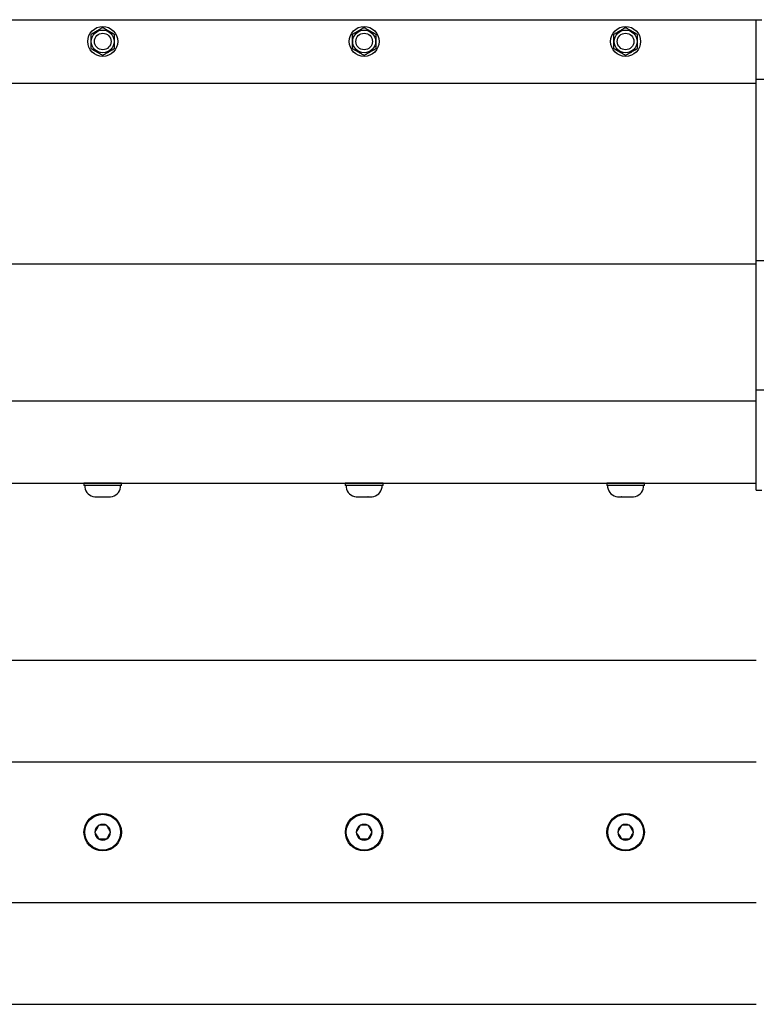
# Model space of a CAD drawing. Extents: x -104.4 to -53.6, y -41.9 to -17.2.
# Drawn here: x -70.9 to -62.4, y -28.5 to -17.2 of the extents above; entities that cross this region are included whole.
import ezdxf

# ---------------------------------------------------------------- set-up
doc = ezdxf.new("R2010")
doc.units = 0
doc.header["$MEASUREMENT"] = 0
doc.layers.get('0').update_dxf_attribs({"linetype": 'CONTINUOUS'})

msp = doc.modelspace()

# ---------------------------------------------------------------- linework, layer by layer
at = {"ltscale": 0.2}
for p, q in [((-98.443, -17.155), (-62.443, -17.155)), ((-98.443, -17.883), (-62.443, -17.883)), ((-98.443, -19.957), (-62.443, -19.957)), ((-98.443, -21.527), (-62.443, -21.527)), ((-98.443, -22.472), (-62.443, -22.472)), ((-70.16, -22.472), (-69.727, -22.472)), ((-67.16, -22.472), (-66.727, -22.472)), ((-64.16, -22.472), (-63.727, -22.472))]:
    msp.add_line(p, q, dxfattribs=at)
at = {"ltscale": 0.3}
for p, q in [((-62.443, -22.552), (-62.443, -17.155)), ((-62.443, -17.155), (-62.38, -17.155)), ((-62.443, -17.838), (-62.29, -17.838)), ((-62.443, -19.919), (-62.29, -19.919)), ((-62.443, -21.4), (-62.29, -21.4)), ((-69.726, -22.499), (-70.16, -22.499)), ((-66.726, -22.499), (-67.16, -22.499)), ((-63.726, -22.499), (-64.16, -22.499)), ((-62.443, -22.552), (-62.38, -22.552)), ((-98.443, -24.502), (-62.443, -24.502)), ((-98.596, -25.671), (-62.443, -25.671)), ((-98.596, -27.282), (-62.443, -27.282)), ((-98.443, -28.452), (-62.443, -28.452))]:
    msp.add_line(p, q, dxfattribs=at)
for p, q in [((-70.004, -17.281), (-70.009, -17.284)), ((-69.999, -17.278), (-70.004, -17.281)), ((-69.994, -17.276), (-69.999, -17.278)), ((-69.989, -17.273), (-69.994, -17.276)), ((-69.994, -17.276), (-69.994, -17.276)), ((-69.985, -17.27), (-69.989, -17.273)), ((-69.98, -17.267), (-69.985, -17.27)), ((-69.975, -17.264), (-69.98, -17.267)), ((-69.97, -17.261), (-69.975, -17.264)), ((-69.964, -17.258), (-69.97, -17.261)), ((-69.958, -17.254), (-69.964, -17.258)), ((-69.952, -17.251), (-69.958, -17.254)), ((-69.946, -17.248), (-69.952, -17.251)), ((-69.935, -17.251), (-69.941, -17.248)), ((-69.93, -17.254), (-69.935, -17.251)), ((-69.924, -17.257), (-69.93, -17.254)), ((-69.919, -17.26), (-69.924, -17.257)), ((-69.913, -17.264), (-69.919, -17.26)), ((-69.908, -17.267), (-69.913, -17.264)), ((-69.902, -17.27), (-69.908, -17.267)), ((-69.897, -17.273), (-69.902, -17.27)), ((-69.892, -17.276), (-69.897, -17.273)), ((-69.887, -17.279), (-69.892, -17.276)), ((-69.881, -17.282), (-69.887, -17.279)), ((-69.876, -17.285), (-69.881, -17.282)), ((-67.004, -17.281), (-67.009, -17.284)), ((-66.999, -17.278), (-67.004, -17.281)), ((-66.994, -17.276), (-66.999, -17.278)), ((-66.989, -17.273), (-66.994, -17.276)), ((-66.994, -17.276), (-66.994, -17.276)), ((-66.985, -17.27), (-66.989, -17.273)), ((-66.98, -17.267), (-66.985, -17.27)), ((-66.975, -17.264), (-66.98, -17.267)), ((-66.97, -17.261), (-66.975, -17.264)), ((-66.964, -17.258), (-66.97, -17.261)), ((-66.958, -17.254), (-66.964, -17.258)), ((-66.952, -17.251), (-66.958, -17.254)), ((-66.946, -17.248), (-66.952, -17.251)), ((-66.935, -17.251), (-66.941, -17.248)), ((-66.93, -17.254), (-66.935, -17.251)), ((-66.924, -17.257), (-66.93, -17.254)), ((-66.919, -17.26), (-66.924, -17.257)), ((-66.913, -17.264), (-66.919, -17.26)), ((-66.908, -17.267), (-66.913, -17.264)), ((-66.902, -17.27), (-66.908, -17.267)), ((-66.897, -17.273), (-66.902, -17.27)), ((-66.892, -17.276), (-66.897, -17.273)), ((-66.887, -17.279), (-66.892, -17.276)), ((-66.881, -17.282), (-66.887, -17.279)), ((-66.876, -17.285), (-66.881, -17.282)), ((-64.004, -17.281), (-64.009, -17.284)), ((-63.999, -17.278), (-64.004, -17.281)), ((-63.994, -17.276), (-63.999, -17.278)), ((-63.989, -17.273), (-63.994, -17.276)), ((-63.994, -17.276), (-63.994, -17.276)), ((-63.985, -17.27), (-63.989, -17.273)), ((-63.98, -17.267), (-63.985, -17.27)), ((-63.975, -17.264), (-63.98, -17.267)), ((-63.97, -17.261), (-63.975, -17.264)), ((-63.964, -17.258), (-63.97, -17.261)), ((-63.958, -17.254), (-63.964, -17.258)), ((-63.952, -17.251), (-63.958, -17.254)), ((-63.946, -17.248), (-63.952, -17.251)), ((-63.935, -17.251), (-63.941, -17.248)), ((-63.93, -17.254), (-63.935, -17.251)), ((-63.924, -17.257), (-63.93, -17.254)), ((-63.919, -17.26), (-63.924, -17.257)), ((-63.913, -17.264), (-63.919, -17.26)), ((-63.908, -17.267), (-63.913, -17.264)), ((-63.902, -17.27), (-63.908, -17.267)), ((-63.897, -17.273), (-63.902, -17.27)), ((-63.892, -17.276), (-63.897, -17.273)), ((-63.887, -17.279), (-63.892, -17.276)), ((-63.881, -17.282), (-63.887, -17.279)), ((-63.876, -17.285), (-63.881, -17.282)), ((-70.081, -17.328), (-70.081, -17.482)), ((-70.073, -17.321), (-70.078, -17.324)), ((-70.067, -17.318), (-70.073, -17.321)), ((-70.062, -17.315), (-70.067, -17.318)), ((-70.056, -17.311), (-70.062, -17.315)), ((-70.051, -17.308), (-70.056, -17.311)), ((-70.045, -17.305), (-70.051, -17.308)), ((-70.04, -17.302), (-70.045, -17.305)), ((-70.035, -17.299), (-70.04, -17.302)), ((-70.029, -17.296), (-70.035, -17.299)), ((-70.024, -17.293), (-70.029, -17.296)), ((-70.019, -17.29), (-70.024, -17.293)), ((-70.014, -17.287), (-70.019, -17.29)), ((-70.009, -17.284), (-70.014, -17.287)), ((-69.871, -17.288), (-69.876, -17.285)), ((-69.867, -17.29), (-69.871, -17.288)), ((-69.862, -17.293), (-69.867, -17.29)), ((-69.857, -17.296), (-69.862, -17.293)), ((-69.852, -17.299), (-69.857, -17.296)), ((-69.857, -17.296), (-69.857, -17.296)), ((-69.847, -17.302), (-69.852, -17.299)), ((-69.842, -17.305), (-69.847, -17.302)), ((-69.837, -17.307), (-69.842, -17.305)), ((-69.832, -17.31), (-69.837, -17.307)), ((-69.826, -17.314), (-69.832, -17.31)), ((-69.82, -17.317), (-69.826, -17.314)), ((-69.814, -17.321), (-69.82, -17.317)), ((-69.808, -17.324), (-69.814, -17.321)), ((-69.806, -17.482), (-69.806, -17.328)), ((-67.081, -17.328), (-67.081, -17.482)), ((-67.073, -17.321), (-67.078, -17.324)), ((-67.067, -17.318), (-67.073, -17.321)), ((-67.062, -17.315), (-67.067, -17.318)), ((-67.056, -17.311), (-67.062, -17.315)), ((-67.051, -17.308), (-67.056, -17.311)), ((-67.045, -17.305), (-67.051, -17.308)), ((-67.04, -17.302), (-67.045, -17.305)), ((-67.035, -17.299), (-67.04, -17.302)), ((-67.029, -17.296), (-67.035, -17.299)), ((-67.024, -17.293), (-67.029, -17.296)), ((-67.019, -17.29), (-67.024, -17.293)), ((-67.014, -17.287), (-67.019, -17.29)), ((-67.009, -17.284), (-67.014, -17.287)), ((-66.871, -17.288), (-66.876, -17.285)), ((-66.867, -17.29), (-66.871, -17.288)), ((-66.862, -17.293), (-66.867, -17.29)), ((-66.857, -17.296), (-66.862, -17.293)), ((-66.852, -17.299), (-66.857, -17.296)), ((-66.857, -17.296), (-66.857, -17.296)), ((-66.847, -17.302), (-66.852, -17.299)), ((-66.842, -17.305), (-66.847, -17.302)), ((-66.837, -17.307), (-66.842, -17.305)), ((-66.832, -17.31), (-66.837, -17.307)), ((-66.826, -17.314), (-66.832, -17.31)), ((-66.82, -17.317), (-66.826, -17.314)), ((-66.814, -17.321), (-66.82, -17.317)), ((-66.808, -17.324), (-66.814, -17.321)), ((-66.806, -17.482), (-66.806, -17.328)), ((-64.081, -17.328), (-64.081, -17.482)), ((-64.073, -17.321), (-64.078, -17.324)), ((-64.067, -17.318), (-64.073, -17.321)), ((-64.062, -17.315), (-64.067, -17.318)), ((-64.056, -17.311), (-64.062, -17.315)), ((-64.051, -17.308), (-64.056, -17.311)), ((-64.045, -17.305), (-64.051, -17.308)), ((-64.04, -17.302), (-64.045, -17.305)), ((-64.035, -17.299), (-64.04, -17.302)), ((-64.029, -17.296), (-64.035, -17.299)), ((-64.024, -17.293), (-64.029, -17.296)), ((-64.019, -17.29), (-64.024, -17.293)), ((-64.014, -17.287), (-64.019, -17.29)), ((-64.009, -17.284), (-64.014, -17.287)), ((-63.871, -17.288), (-63.876, -17.285)), ((-63.867, -17.29), (-63.871, -17.288)), ((-63.862, -17.293), (-63.867, -17.29)), ((-63.857, -17.296), (-63.862, -17.293)), ((-63.852, -17.299), (-63.857, -17.296)), ((-63.857, -17.296), (-63.857, -17.296)), ((-63.847, -17.302), (-63.852, -17.299)), ((-63.842, -17.305), (-63.847, -17.302)), ((-63.837, -17.307), (-63.842, -17.305)), ((-63.832, -17.31), (-63.837, -17.307)), ((-63.826, -17.314), (-63.832, -17.31)), ((-63.82, -17.317), (-63.826, -17.314)), ((-63.814, -17.321), (-63.82, -17.317)), ((-63.808, -17.324), (-63.814, -17.321)), ((-63.806, -17.482), (-63.806, -17.328)), ((-70.078, -17.486), (-70.072, -17.489)), ((-70.072, -17.489), (-70.066, -17.493)), ((-70.066, -17.493), (-70.06, -17.496)), ((-70.06, -17.496), (-70.054, -17.5)), ((-70.054, -17.5), (-70.049, -17.503)), ((-70.049, -17.503), (-70.045, -17.506)), ((-70.045, -17.506), (-70.04, -17.508)), ((-70.04, -17.508), (-70.035, -17.511)), ((-69.852, -17.511), (-69.847, -17.508)), ((-69.847, -17.508), (-69.841, -17.505)), ((-69.841, -17.505), (-69.836, -17.502)), ((-69.836, -17.502), (-69.83, -17.499)), ((-69.83, -17.499), (-69.825, -17.496)), ((-69.825, -17.496), (-69.819, -17.492)), ((-69.819, -17.492), (-69.814, -17.489)), ((-69.814, -17.489), (-69.808, -17.486)), ((-67.078, -17.486), (-67.072, -17.489)), ((-67.072, -17.489), (-67.066, -17.493)), ((-67.066, -17.493), (-67.06, -17.496)), ((-67.06, -17.496), (-67.054, -17.5)), ((-67.054, -17.5), (-67.049, -17.503)), ((-67.049, -17.503), (-67.045, -17.506)), ((-67.045, -17.506), (-67.04, -17.508)), ((-67.04, -17.508), (-67.035, -17.511)), ((-66.852, -17.511), (-66.847, -17.508)), ((-66.847, -17.508), (-66.841, -17.505)), ((-66.841, -17.505), (-66.836, -17.502)), ((-66.836, -17.502), (-66.83, -17.499)), ((-66.83, -17.499), (-66.825, -17.496)), ((-66.825, -17.496), (-66.819, -17.492)), ((-66.819, -17.492), (-66.814, -17.489)), ((-66.814, -17.489), (-66.808, -17.486)), ((-64.078, -17.486), (-64.072, -17.489)), ((-64.072, -17.489), (-64.066, -17.493)), ((-64.066, -17.493), (-64.06, -17.496)), ((-64.06, -17.496), (-64.054, -17.5)), ((-64.054, -17.5), (-64.049, -17.503)), ((-64.049, -17.503), (-64.045, -17.506)), ((-64.045, -17.506), (-64.04, -17.508)), ((-64.04, -17.508), (-64.035, -17.511)), ((-63.852, -17.511), (-63.847, -17.508)), ((-63.847, -17.508), (-63.841, -17.505)), ((-63.841, -17.505), (-63.836, -17.502)), ((-63.836, -17.502), (-63.83, -17.499)), ((-63.83, -17.499), (-63.825, -17.496)), ((-63.825, -17.496), (-63.819, -17.492)), ((-63.819, -17.492), (-63.814, -17.489)), ((-63.814, -17.489), (-63.808, -17.486)), ((-70.035, -17.511), (-70.03, -17.514)), ((-70.03, -17.514), (-70.03, -17.514)), ((-70.03, -17.514), (-70.025, -17.517)), ((-70.025, -17.517), (-70.02, -17.52)), ((-70.02, -17.52), (-70.015, -17.523)), ((-70.015, -17.523), (-70.01, -17.525)), ((-70.01, -17.525), (-70.005, -17.528)), ((-70.005, -17.528), (-70, -17.531)), ((-70, -17.531), (-69.995, -17.534)), ((-69.995, -17.534), (-69.99, -17.537)), ((-69.99, -17.537), (-69.984, -17.54)), ((-69.984, -17.54), (-69.979, -17.543)), ((-69.979, -17.543), (-69.973, -17.547)), ((-69.973, -17.547), (-69.968, -17.55)), ((-69.968, -17.55), (-69.962, -17.553)), ((-69.962, -17.553), (-69.957, -17.556)), ((-69.957, -17.556), (-69.951, -17.559)), ((-69.951, -17.559), (-69.946, -17.563)), ((-69.941, -17.563), (-69.935, -17.559)), ((-69.935, -17.559), (-69.929, -17.556)), ((-69.929, -17.556), (-69.923, -17.552)), ((-69.923, -17.552), (-69.917, -17.549)), ((-69.917, -17.549), (-69.912, -17.546)), ((-69.912, -17.546), (-69.907, -17.543)), ((-69.907, -17.543), (-69.902, -17.54)), ((-69.902, -17.54), (-69.897, -17.537)), ((-69.897, -17.537), (-69.892, -17.535)), ((-69.892, -17.534), (-69.887, -17.532)), ((-69.892, -17.535), (-69.892, -17.534)), ((-69.887, -17.532), (-69.882, -17.529)), ((-69.882, -17.529), (-69.877, -17.526)), ((-69.877, -17.526), (-69.873, -17.523)), ((-69.873, -17.523), (-69.868, -17.52)), ((-69.868, -17.52), (-69.862, -17.517)), ((-69.862, -17.517), (-69.857, -17.514)), ((-69.857, -17.514), (-69.852, -17.511)), ((-67.035, -17.511), (-67.03, -17.514)), ((-67.03, -17.514), (-67.03, -17.514)), ((-67.03, -17.514), (-67.025, -17.517)), ((-67.025, -17.517), (-67.02, -17.52)), ((-67.02, -17.52), (-67.015, -17.523)), ((-67.015, -17.523), (-67.01, -17.525)), ((-67.01, -17.525), (-67.005, -17.528)), ((-67.005, -17.528), (-67, -17.531)), ((-67, -17.531), (-66.995, -17.534)), ((-66.995, -17.534), (-66.99, -17.537)), ((-66.99, -17.537), (-66.984, -17.54)), ((-66.984, -17.54), (-66.979, -17.543)), ((-66.979, -17.543), (-66.973, -17.547)), ((-66.973, -17.547), (-66.968, -17.55)), ((-66.968, -17.55), (-66.962, -17.553)), ((-66.962, -17.553), (-66.957, -17.556)), ((-66.957, -17.556), (-66.951, -17.559)), ((-66.951, -17.559), (-66.946, -17.563)), ((-66.941, -17.563), (-66.935, -17.559)), ((-66.935, -17.559), (-66.929, -17.556)), ((-66.929, -17.556), (-66.923, -17.552)), ((-66.923, -17.552), (-66.917, -17.549)), ((-66.917, -17.549), (-66.912, -17.546)), ((-66.912, -17.546), (-66.907, -17.543)), ((-66.907, -17.543), (-66.902, -17.54)), ((-66.902, -17.54), (-66.897, -17.537)), ((-66.897, -17.537), (-66.892, -17.535)), ((-66.892, -17.534), (-66.887, -17.532)), ((-66.892, -17.535), (-66.892, -17.534)), ((-66.887, -17.532), (-66.882, -17.529)), ((-66.882, -17.529), (-66.877, -17.526)), ((-66.877, -17.526), (-66.873, -17.523)), ((-66.873, -17.523), (-66.868, -17.52)), ((-66.868, -17.52), (-66.862, -17.517)), ((-66.862, -17.517), (-66.857, -17.514)), ((-66.857, -17.514), (-66.852, -17.511)), ((-64.035, -17.511), (-64.03, -17.514)), ((-64.03, -17.514), (-64.03, -17.514)), ((-64.03, -17.514), (-64.025, -17.517)), ((-64.025, -17.517), (-64.02, -17.52)), ((-64.02, -17.52), (-64.015, -17.523)), ((-64.015, -17.523), (-64.01, -17.525)), ((-64.01, -17.525), (-64.005, -17.528)), ((-64.005, -17.528), (-64, -17.531)), ((-64, -17.531), (-63.995, -17.534)), ((-63.995, -17.534), (-63.99, -17.537)), ((-63.99, -17.537), (-63.984, -17.54)), ((-63.984, -17.54), (-63.979, -17.543)), ((-63.979, -17.543), (-63.973, -17.547)), ((-63.973, -17.547), (-63.968, -17.55)), ((-63.968, -17.55), (-63.962, -17.553)), ((-63.962, -17.553), (-63.957, -17.556)), ((-63.957, -17.556), (-63.951, -17.559)), ((-63.951, -17.559), (-63.946, -17.563)), ((-63.941, -17.563), (-63.935, -17.559)), ((-63.935, -17.559), (-63.929, -17.556)), ((-63.929, -17.556), (-63.923, -17.552)), ((-63.923, -17.552), (-63.917, -17.549)), ((-63.917, -17.549), (-63.912, -17.546)), ((-63.912, -17.546), (-63.907, -17.543)), ((-63.907, -17.543), (-63.902, -17.54)), ((-63.902, -17.54), (-63.897, -17.537)), ((-63.897, -17.537), (-63.892, -17.535)), ((-63.892, -17.534), (-63.887, -17.532)), ((-63.892, -17.535), (-63.892, -17.534)), ((-63.887, -17.532), (-63.882, -17.529)), ((-63.882, -17.529), (-63.877, -17.526)), ((-63.877, -17.526), (-63.873, -17.523)), ((-63.873, -17.523), (-63.868, -17.52)), ((-63.868, -17.52), (-63.862, -17.517)), ((-63.862, -17.517), (-63.857, -17.514)), ((-63.857, -17.514), (-63.852, -17.511)), ((-70.16, -22.472), (-70.16, -22.499)), ((-69.726, -22.472), (-70.16, -22.472)), ((-69.726, -22.499), (-69.726, -22.472)), ((-66.726, -22.472), (-67.16, -22.472)), ((-67.16, -22.472), (-67.16, -22.499)), ((-66.726, -22.499), (-66.726, -22.472)), ((-64.16, -22.472), (-64.16, -22.499)), ((-63.726, -22.472), (-64.16, -22.472)), ((-63.726, -22.499), (-63.726, -22.472)), ((-70.149, -22.499), (-70.149, -22.519)), ((-69.943, -22.499), (-70.149, -22.499)), ((-69.771, -22.499), (-70.116, -22.499)), ((-69.738, -22.499), (-69.943, -22.499)), ((-69.738, -22.519), (-69.738, -22.499)), ((-66.943, -22.499), (-67.149, -22.499)), ((-67.149, -22.499), (-67.149, -22.519)), ((-66.771, -22.499), (-67.116, -22.499)), ((-66.738, -22.499), (-66.943, -22.499)), ((-66.738, -22.519), (-66.738, -22.499)), ((-64.149, -22.499), (-64.149, -22.519)), ((-63.943, -22.499), (-64.149, -22.499)), ((-63.771, -22.499), (-64.116, -22.499)), ((-63.738, -22.499), (-63.943, -22.499)), ((-63.738, -22.519), (-63.738, -22.499)), ((-70.034, -22.628), (-70.033, -22.628)), ((-70.033, -22.628), (-70.034, -22.628)), ((-70.033, -22.628), (-69.989, -22.628)), ((-69.989, -22.628), (-69.989, -22.628)), ((-69.987, -22.628), (-69.989, -22.628)), ((-69.987, -22.628), (-69.899, -22.628)), ((-69.898, -22.628), (-69.899, -22.628)), ((-69.898, -22.628), (-69.853, -22.628)), ((-69.898, -22.628), (-69.898, -22.628)), ((-69.853, -22.628), (-69.853, -22.628)), ((-67.033, -22.628), (-67.034, -22.628)), ((-67.034, -22.628), (-67.033, -22.628)), ((-67.033, -22.628), (-66.989, -22.628)), ((-66.987, -22.628), (-66.989, -22.628)), ((-66.989, -22.628), (-66.989, -22.628)), ((-66.987, -22.628), (-66.899, -22.628)), ((-66.898, -22.628), (-66.899, -22.628)), ((-66.898, -22.628), (-66.898, -22.628)), ((-66.898, -22.628), (-66.853, -22.628)), ((-66.853, -22.628), (-66.853, -22.628)), ((-64.034, -22.628), (-64.033, -22.628)), ((-64.033, -22.628), (-64.034, -22.628)), ((-64.033, -22.628), (-63.989, -22.628)), ((-63.989, -22.628), (-63.989, -22.628)), ((-63.987, -22.628), (-63.989, -22.628)), ((-63.987, -22.628), (-63.899, -22.628)), ((-63.898, -22.628), (-63.899, -22.628)), ((-63.898, -22.628), (-63.853, -22.628)), ((-63.898, -22.628), (-63.898, -22.628)), ((-63.853, -22.628), (-63.853, -22.628)), ((-69.989, -26.399), (-69.988, -26.398)), ((-69.989, -26.399), (-69.988, -26.398)), ((-69.988, -26.398), (-69.987, -26.398)), ((-69.988, -26.398), (-69.987, -26.398)), ((-69.899, -26.398), (-69.987, -26.398)), ((-69.899, -26.398), (-69.987, -26.398)), ((-69.899, -26.398), (-69.898, -26.398)), ((-69.899, -26.398), (-69.898, -26.398)), ((-69.898, -26.398), (-69.897, -26.399)), ((-69.898, -26.398), (-69.897, -26.399)), ((-66.988, -26.398), (-66.987, -26.398)), ((-66.988, -26.399), (-66.988, -26.398)), ((-66.899, -26.398), (-66.987, -26.398)), ((-66.899, -26.398), (-66.898, -26.398)), ((-66.898, -26.398), (-66.897, -26.399)), ((-63.989, -26.399), (-63.988, -26.398)), ((-63.989, -26.399), (-63.988, -26.398)), ((-63.988, -26.398), (-63.987, -26.398)), ((-63.988, -26.398), (-63.987, -26.398)), ((-63.899, -26.398), (-63.987, -26.398)), ((-63.899, -26.398), (-63.987, -26.398)), ((-63.899, -26.398), (-63.898, -26.398)), ((-63.899, -26.398), (-63.898, -26.398)), ((-63.898, -26.398), (-63.897, -26.399)), ((-63.898, -26.398), (-63.897, -26.399)), ((-70.033, -26.477), (-70.033, -26.476)), ((-70.033, -26.477), (-70.033, -26.476)), ((-70.033, -26.478), (-70.033, -26.477)), ((-70.033, -26.478), (-70.033, -26.477)), ((-69.853, -26.476), (-69.853, -26.477)), ((-69.853, -26.476), (-69.853, -26.477)), ((-69.853, -26.477), (-69.853, -26.478)), ((-69.853, -26.477), (-69.853, -26.478)), ((-67.033, -26.477), (-67.033, -26.476)), ((-67.033, -26.478), (-67.033, -26.477)), ((-66.853, -26.476), (-66.852, -26.477)), ((-66.852, -26.477), (-66.853, -26.478)), ((-64.033, -26.477), (-64.033, -26.476)), ((-64.033, -26.477), (-64.033, -26.476)), ((-64.033, -26.478), (-64.033, -26.477)), ((-64.033, -26.478), (-64.033, -26.477)), ((-63.853, -26.476), (-63.853, -26.477)), ((-63.853, -26.476), (-63.853, -26.477)), ((-63.853, -26.477), (-63.853, -26.478)), ((-63.853, -26.477), (-63.853, -26.478)), ((-69.988, -26.555), (-69.989, -26.554)), ((-69.988, -26.555), (-69.989, -26.554)), ((-69.987, -26.555), (-69.988, -26.555)), ((-69.987, -26.555), (-69.988, -26.555)), ((-69.987, -26.555), (-69.899, -26.555)), ((-69.987, -26.555), (-69.899, -26.555)), ((-69.898, -26.555), (-69.899, -26.555)), ((-69.898, -26.555), (-69.899, -26.555)), ((-69.897, -26.554), (-69.898, -26.555)), ((-69.897, -26.554), (-69.898, -26.555)), ((-66.988, -26.555), (-66.988, -26.554)), ((-66.987, -26.555), (-66.988, -26.555)), ((-66.987, -26.555), (-66.899, -26.555)), ((-66.898, -26.555), (-66.899, -26.555)), ((-66.897, -26.554), (-66.898, -26.555)), ((-63.988, -26.555), (-63.989, -26.554)), ((-63.988, -26.555), (-63.989, -26.554)), ((-63.987, -26.555), (-63.988, -26.555)), ((-63.987, -26.555), (-63.988, -26.555)), ((-63.987, -26.555), (-63.899, -26.555)), ((-63.987, -26.555), (-63.899, -26.555)), ((-63.898, -26.555), (-63.899, -26.555)), ((-63.898, -26.555), (-63.899, -26.555)), ((-63.897, -26.554), (-63.898, -26.555)), ((-63.897, -26.554), (-63.898, -26.555))]:
    msp.add_line(p, q)
at = {"flags": 128}
for points in [[(-69.989, -26.399), (-69.992, -26.405), (-69.995, -26.41), (-69.998, -26.415), (-70, -26.42), (-70.003, -26.424), (-70.005, -26.428), (-70.008, -26.433), (-70.01, -26.437), (-70.013, -26.441), (-70.015, -26.445), (-70.018, -26.45), (-70.02, -26.454), (-70.023, -26.458), (-70.025, -26.463), (-70.028, -26.467), (-70.03, -26.471), (-70.033, -26.476)], [(-69.989, -26.399), (-69.992, -26.405), (-69.995, -26.41), (-69.998, -26.415), (-70, -26.42), (-70.003, -26.424), (-70.005, -26.428), (-70.008, -26.433), (-70.01, -26.437), (-70.013, -26.441), (-70.015, -26.445), (-70.018, -26.45), (-70.02, -26.454), (-70.023, -26.458), (-70.025, -26.463), (-70.028, -26.467), (-70.03, -26.471), (-70.033, -26.476)], [(-69.853, -26.476), (-69.856, -26.471), (-69.859, -26.465), (-69.862, -26.46), (-69.865, -26.456), (-69.867, -26.451), (-69.87, -26.447), (-69.872, -26.443), (-69.875, -26.438), (-69.877, -26.434), (-69.88, -26.43), (-69.882, -26.426), (-69.885, -26.421), (-69.887, -26.417), (-69.89, -26.413), (-69.892, -26.408), (-69.895, -26.404), (-69.897, -26.399)], [(-69.853, -26.476), (-69.856, -26.471), (-69.859, -26.465), (-69.862, -26.46), (-69.865, -26.456), (-69.867, -26.451), (-69.87, -26.447), (-69.872, -26.443), (-69.875, -26.438), (-69.877, -26.434), (-69.88, -26.43), (-69.882, -26.426), (-69.885, -26.421), (-69.887, -26.417), (-69.89, -26.413), (-69.892, -26.408), (-69.895, -26.404), (-69.897, -26.399)], [(-66.988, -26.399), (-66.991, -26.405), (-66.995, -26.41), (-66.998, -26.415), (-67, -26.42), (-67.003, -26.424), (-67.005, -26.428), (-67.008, -26.433), (-67.01, -26.437), (-67.013, -26.441), (-67.015, -26.445), (-67.017, -26.45), (-67.02, -26.454), (-67.022, -26.458), (-67.025, -26.463), (-67.028, -26.467), (-67.03, -26.471), (-67.033, -26.476)], [(-66.853, -26.476), (-66.856, -26.471), (-66.859, -26.465), (-66.862, -26.46), (-66.865, -26.456), (-66.867, -26.451), (-66.87, -26.447), (-66.872, -26.443), (-66.875, -26.438), (-66.877, -26.434), (-66.879, -26.43), (-66.882, -26.426), (-66.884, -26.421), (-66.887, -26.417), (-66.889, -26.413), (-66.892, -26.408), (-66.895, -26.404), (-66.897, -26.399)], [(-63.989, -26.399), (-63.992, -26.405), (-63.995, -26.41), (-63.998, -26.415), (-64, -26.42), (-64.003, -26.424), (-64.005, -26.428), (-64.008, -26.433), (-64.01, -26.437), (-64.013, -26.441), (-64.015, -26.445), (-64.018, -26.45), (-64.02, -26.454), (-64.023, -26.458), (-64.025, -26.463), (-64.028, -26.467), (-64.03, -26.471), (-64.033, -26.476)], [(-63.989, -26.399), (-63.992, -26.405), (-63.995, -26.41), (-63.998, -26.415), (-64, -26.42), (-64.003, -26.424), (-64.005, -26.428), (-64.008, -26.433), (-64.01, -26.437), (-64.013, -26.441), (-64.015, -26.445), (-64.018, -26.45), (-64.02, -26.454), (-64.023, -26.458), (-64.025, -26.463), (-64.028, -26.467), (-64.03, -26.471), (-64.033, -26.476)], [(-63.853, -26.476), (-63.856, -26.471), (-63.859, -26.465), (-63.862, -26.46), (-63.865, -26.456), (-63.867, -26.451), (-63.87, -26.447), (-63.872, -26.443), (-63.875, -26.438), (-63.877, -26.434), (-63.88, -26.43), (-63.882, -26.426), (-63.885, -26.421), (-63.887, -26.417), (-63.89, -26.413), (-63.892, -26.408), (-63.895, -26.404), (-63.897, -26.399)], [(-63.853, -26.476), (-63.856, -26.471), (-63.859, -26.465), (-63.862, -26.46), (-63.865, -26.456), (-63.867, -26.451), (-63.87, -26.447), (-63.872, -26.443), (-63.875, -26.438), (-63.877, -26.434), (-63.88, -26.43), (-63.882, -26.426), (-63.885, -26.421), (-63.887, -26.417), (-63.89, -26.413), (-63.892, -26.408), (-63.895, -26.404), (-63.897, -26.399)], [(-70.033, -26.478), (-70.03, -26.483), (-70.027, -26.488), (-70.024, -26.494), (-70.021, -26.498), (-70.019, -26.502), (-70.016, -26.507), (-70.014, -26.511), (-70.011, -26.515), (-70.009, -26.519), (-70.006, -26.523), (-70.004, -26.528), (-70.001, -26.532), (-69.999, -26.536), (-69.996, -26.541), (-69.994, -26.545), (-69.991, -26.55), (-69.989, -26.554)], [(-70.033, -26.478), (-70.03, -26.483), (-70.027, -26.488), (-70.024, -26.494), (-70.021, -26.498), (-70.019, -26.502), (-70.016, -26.507), (-70.014, -26.511), (-70.011, -26.515), (-70.009, -26.519), (-70.006, -26.523), (-70.004, -26.528), (-70.001, -26.532), (-69.999, -26.536), (-69.996, -26.541), (-69.994, -26.545), (-69.991, -26.55), (-69.989, -26.554)], [(-69.897, -26.554), (-69.894, -26.549), (-69.891, -26.544), (-69.888, -26.538), (-69.886, -26.534), (-69.883, -26.53), (-69.881, -26.525), (-69.878, -26.521), (-69.876, -26.517), (-69.873, -26.512), (-69.871, -26.508), (-69.868, -26.504), (-69.866, -26.5), (-69.864, -26.496), (-69.861, -26.491), (-69.858, -26.486), (-69.856, -26.482), (-69.853, -26.478)], [(-69.897, -26.554), (-69.894, -26.549), (-69.891, -26.544), (-69.888, -26.538), (-69.886, -26.534), (-69.883, -26.53), (-69.881, -26.525), (-69.878, -26.521), (-69.876, -26.517), (-69.873, -26.512), (-69.871, -26.508), (-69.868, -26.504), (-69.866, -26.5), (-69.864, -26.496), (-69.861, -26.491), (-69.858, -26.486), (-69.856, -26.482), (-69.853, -26.478)], [(-67.033, -26.478), (-67.03, -26.483), (-67.027, -26.488), (-67.023, -26.494), (-67.021, -26.498), (-67.018, -26.502), (-67.016, -26.507), (-67.013, -26.511), (-67.011, -26.515), (-67.009, -26.519), (-67.006, -26.523), (-67.004, -26.528), (-67.001, -26.532), (-66.999, -26.536), (-66.996, -26.541), (-66.994, -26.545), (-66.991, -26.55), (-66.988, -26.554)], [(-66.897, -26.554), (-66.894, -26.549), (-66.891, -26.544), (-66.888, -26.538), (-66.885, -26.534), (-66.883, -26.53), (-66.88, -26.525), (-66.878, -26.521), (-66.875, -26.517), (-66.873, -26.512), (-66.871, -26.508), (-66.868, -26.504), (-66.866, -26.5), (-66.863, -26.496), (-66.861, -26.491), (-66.858, -26.486), (-66.855, -26.482), (-66.853, -26.478)], [(-64.033, -26.478), (-64.03, -26.483), (-64.027, -26.488), (-64.024, -26.494), (-64.021, -26.498), (-64.019, -26.502), (-64.016, -26.507), (-64.014, -26.511), (-64.011, -26.515), (-64.009, -26.519), (-64.006, -26.523), (-64.004, -26.528), (-64.001, -26.532), (-63.999, -26.536), (-63.996, -26.541), (-63.994, -26.545), (-63.991, -26.55), (-63.989, -26.554)], [(-64.033, -26.478), (-64.03, -26.483), (-64.027, -26.488), (-64.024, -26.494), (-64.021, -26.498), (-64.019, -26.502), (-64.016, -26.507), (-64.014, -26.511), (-64.011, -26.515), (-64.009, -26.519), (-64.006, -26.523), (-64.004, -26.528), (-64.001, -26.532), (-63.999, -26.536), (-63.996, -26.541), (-63.994, -26.545), (-63.991, -26.55), (-63.989, -26.554)], [(-63.897, -26.554), (-63.894, -26.549), (-63.891, -26.544), (-63.888, -26.538), (-63.886, -26.534), (-63.883, -26.53), (-63.881, -26.525), (-63.878, -26.521), (-63.876, -26.517), (-63.873, -26.512), (-63.871, -26.508), (-63.868, -26.504), (-63.866, -26.5), (-63.864, -26.496), (-63.861, -26.491), (-63.858, -26.486), (-63.856, -26.482), (-63.853, -26.478)], [(-63.897, -26.554), (-63.894, -26.549), (-63.891, -26.544), (-63.888, -26.538), (-63.886, -26.534), (-63.883, -26.53), (-63.881, -26.525), (-63.878, -26.521), (-63.876, -26.517), (-63.873, -26.512), (-63.871, -26.508), (-63.868, -26.504), (-63.866, -26.5), (-63.864, -26.496), (-63.861, -26.491), (-63.858, -26.486), (-63.856, -26.482), (-63.853, -26.478)]]:
    msp.add_lwpolyline(points, dxfattribs=at)
at = {"ltscale": 0.5}
for centre, radius in [((-69.943, -17.405), 0.172), ((-66.943, -17.405), 0.172), ((-63.943, -17.405), 0.172), ((-69.943, -17.405), 0.095), ((-66.943, -17.405), 0.095), ((-63.943, -17.405), 0.095)]:
    msp.add_circle(centre, radius, dxfattribs=at)
for centre, radius in [((-69.943, -17.405), 0.131), ((-66.943, -17.405), 0.131), ((-63.943, -17.405), 0.131), ((-69.943, -26.477), 0.205), ((-69.943, -26.477), 0.205), ((-66.943, -26.477), 0.205), ((-63.943, -26.477), 0.205), ((-63.943, -26.477), 0.205)]:
    msp.add_circle(centre, radius)
at = {"ltscale": 0.3}
for centre in [(-69.943, -26.477), (-69.943, -26.477), (-66.943, -26.477), (-63.943, -26.477), (-63.943, -26.477)]:
    msp.add_circle(centre, 0.215, dxfattribs=at)
for centre, radius, start, end in [((-69.943, -17.405), 0.158, 89.1002, 90.8998), ((-66.943, -17.405), 0.158, 89.1002, 90.8998), ((-63.943, -17.405), 0.158, 89.1002, 90.8998), ((-69.943, -17.405), 0.158, 149.1002, 150.8998), ((-69.943, -17.405), 0.158, 29.1002, 30.8998), ((-66.943, -17.405), 0.158, 149.1002, 150.8998), ((-66.943, -17.405), 0.158, 29.1002, 30.8998), ((-63.943, -17.405), 0.158, 149.1002, 150.8998), ((-63.943, -17.405), 0.158, 29.1002, 30.8998), ((-69.943, -17.405), 0.158, 209.1002, 210.8998), ((-69.943, -17.405), 0.158, 329.1002, 330.8998), ((-66.943, -17.405), 0.158, 209.1002, 210.8998), ((-66.943, -17.405), 0.158, 329.1002, 330.8998), ((-63.943, -17.405), 0.158, 209.1002, 210.8998), ((-63.943, -17.405), 0.158, 329.1002, 330.8998), ((-69.943, -17.405), 0.158, 269.1002, 270.8998), ((-66.943, -17.405), 0.158, 269.1002, 270.8998), ((-63.943, -17.405), 0.158, 269.1002, 270.8998), ((-70.022, -22.5), 0.129, 188.5077, 264.5974), ((-69.865, -22.5), 0.129, 275.4024, 351.4923), ((-67.022, -22.5), 0.129, 188.5077, 264.5974), ((-66.865, -22.5), 0.129, 275.4024, 351.4923), ((-64.022, -22.5), 0.129, 188.5077, 264.5974), ((-63.865, -22.5), 0.129, 275.4024, 351.4923), ((-69.943, -26.477), 0.0899, 120.5827, 179.4173), ((-69.943, -26.477), 0.0899, 120.5827, 179.4173), ((-69.943, -26.477), 0.0899, 60.5827, 119.4173), ((-69.943, -26.477), 0.0899, 60.5827, 119.4173), ((-69.943, -26.477), 0.0899, 0.5827, 59.4173), ((-69.943, -26.477), 0.0899, 0.5827, 59.4173), ((-66.943, -26.477), 0.0899, 120.5827, 179.4173), ((-66.943, -26.477), 0.0899, 60.5827, 119.4173), ((-66.943, -26.477), 0.0899, 0.5827, 59.4173), ((-63.943, -26.477), 0.0899, 120.5827, 179.4173), ((-63.943, -26.477), 0.0899, 120.5827, 179.4173), ((-63.943, -26.477), 0.0899, 60.5827, 119.4173), ((-63.943, -26.477), 0.0899, 60.5827, 119.4173), ((-63.943, -26.477), 0.0899, 0.5827, 59.4173), ((-63.943, -26.477), 0.0899, 0.5827, 59.4173), ((-69.943, -26.477), 0.0899, 180.5827, 239.4173), ((-69.943, -26.477), 0.0899, 180.5827, 239.4173), ((-69.943, -26.477), 0.0899, 300.5827, 359.4173), ((-69.943, -26.477), 0.0899, 300.5827, 359.4173), ((-66.943, -26.477), 0.0899, 180.5827, 239.4173), ((-66.943, -26.477), 0.0899, 300.5827, 359.4173), ((-63.943, -26.477), 0.0899, 180.5827, 239.4173), ((-63.943, -26.477), 0.0899, 180.5827, 239.4173), ((-63.943, -26.477), 0.0899, 300.5827, 359.4173), ((-63.943, -26.477), 0.0899, 300.5827, 359.4173), ((-69.943, -26.477), 0.0899, 240.5827, 299.4173), ((-69.943, -26.477), 0.0899, 240.5827, 299.4173), ((-66.943, -26.477), 0.0899, 240.5827, 299.4173), ((-63.943, -26.477), 0.0899, 240.5827, 299.4173), ((-63.943, -26.477), 0.0899, 240.5827, 299.4173)]:
    msp.add_arc(centre, radius, start, end)

doc.saveas('drawing.dxf')
